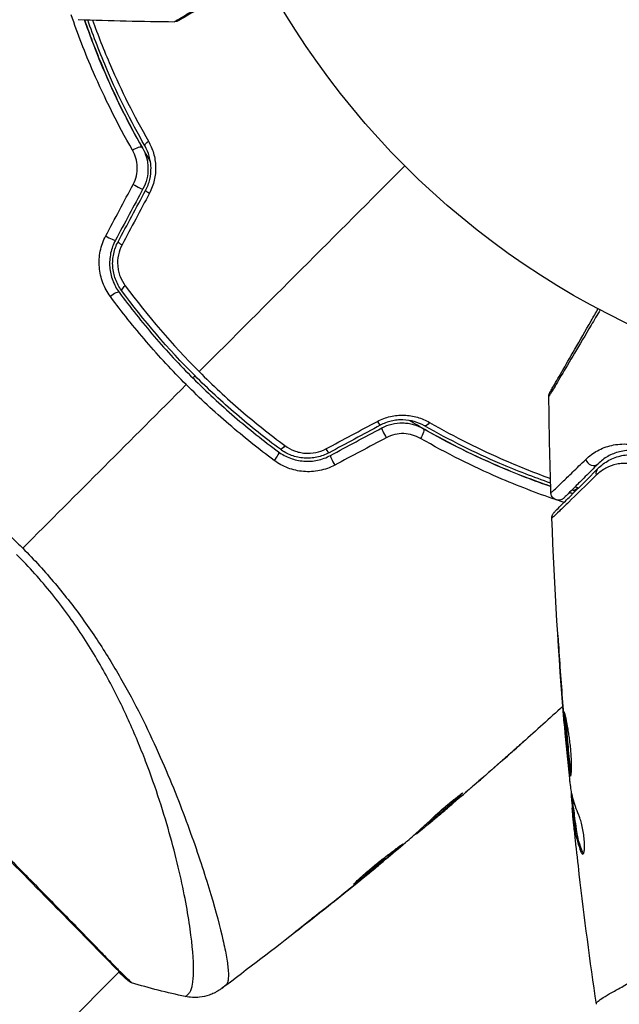
# Model space of a CAD drawing. Units: millimetres. Extents: x -3937 to 7340, y -4733 to 5053.
# Drawn here: x 478 to 518, y -1355 to -1290 of the extents above; entities that cross this region are included whole.
import ezdxf

# ---------------------------------------------------------------- set-up
doc = ezdxf.new("R2010")
doc.units = ezdxf.units.MM
doc.header["$LTSCALE"] = 20
doc.layers.add('2d', color=230, linetype='Continuous')

msp = doc.modelspace()

# ---------------------------------------------------------------- linework, layer by layer
at = {"layer": '2d'}
for p, q in [((513.65, -1331.143), (513.637, -1331.143)), ((513.943, -1335.199), (513.931, -1335.199)), ((514.026, -1336.225), (514.015, -1336.225)), ((514.125, -1337.335), (514.116, -1337.335)), ((509.881, -1338.569), (509.882, -1338.57)), ((507.197, -1340.744), (507.215, -1340.762)), ((514.516, -1340.773), (514.453, -1340.773)), ((514.483, -1340.608), (514.459, -1340.608)), ((506.432, -1341.481), (506.432, -1341.481)), ((506.471, -1341.52), (506.474, -1341.523)), ((514.625, -1341.649), (514.525, -1341.649)), ((514.645, -1341.8), (514.545, -1341.8)), ((505.016, -1342.619), (505.082, -1342.685)), ((505.128, -1342.517), (505.194, -1342.583)), ((505.518, -1342.327), (505.522, -1342.331)), ((504.242, -1343.317), (504.281, -1343.356)), ((504.364, -1343.207), (504.414, -1343.257)), ((515.2, -1344.518), (515.099, -1344.518)), ((501.738, -1345.443), (501.759, -1345.463)), ((490.555, -1346.598), (490.555, -1346.598)), ((500.878, -1346.152), (500.894, -1346.168)), ((500.075, -1346.799), (500.091, -1346.815)), ((489.158, -1347.995), (489.158, -1347.995)), ((496.871, -1349.332), (496.889, -1349.351)), ((484.754, -1352.399), (469.668, -1367.486)), ((484.793, -1352.36), (484.793, -1352.36))]:
    msp.add_line(p, q, dxfattribs=at)
msp.add_circle((541, -1262), 53, dxfattribs=at)
at = {"layer": '2d', "extrusion": (0, 0, -1)}
for centre, major_axis, ratio, start_param, end_param in [((485.845, -1298.53), (0.434, 0.248), 0.37544, 4.416933, 6.283185), ((486.887, -1297.935), (0.434, 0.248), 0.365048, 3.141593, 4.422425), ((505.065, -1316.113), (0.248, 0.434), 0.365048, 1.86076, 3.141593), ((504.47, -1317.155), (0.248, 0.434), 0.37544, 0, 1.866252), ((494.929, -1318.653), (0.297, 0.403), 0.219733, 0, 1.827195), ((495.641, -1317.687), (0.297, 0.403), 0.213783, 1.822719, 3.141593), ((516.574, -1319.703), (-0.354, 0.354), 0.851262, 5.271835, 6.283185), ((514.682, -1320.302), (0.149, 0.477), 0.626901, 2.04353, 3.141593), ((514.324, -1321.447), (0.149, 0.477), 0.647067, 0, 0.283924)]:
    msp.add_ellipse(centre, major_axis=major_axis, ratio=ratio, start_param=start_param, end_param=end_param, dxfattribs=at)
at = {"layer": '2d'}
for centre, major_axis, ratio, start_param, end_param in [((485.874, -1300.758), (-0.441, 0.236), 0.084811, 1.143201, 3.141593), ((486.931, -1301.325), (-0.441, 0.236), 0.095637, 0, 1.180471), ((484.066, -1304.126), (-0.441, 0.236), 0.107057, 1.173425, 3.141593), ((485.123, -1304.694), (-0.441, 0.236), 0.117624, 0, 1.210531), ((484.347, -1308.071), (0.403, 0.297), 0.219733, 0, 1.827195), ((485.313, -1307.359), (0.403, 0.297), 0.213783, 1.822719, 3.141593), ((501.675, -1316.069), (-0.236, 0.441), 0.095637, 1.961122, 3.141593), ((502.242, -1317.126), (-0.236, 0.441), 0.084811, 0, 1.998392), ((498.306, -1317.877), (-0.236, 0.441), 0.117624, 1.931062, 3.141593), ((498.874, -1318.934), (-0.236, 0.441), 0.107057, 0, 1.968168), ((515.874, -1318.688), (-0.354, 0.354), 0.879346, 0.978098, 3.141593), ((485.62, -1352.539), (0.339, 0.368), 0.994441, 3.141718, 3.587639)]:
    msp.add_ellipse(centre, major_axis=major_axis, ratio=ratio, start_param=start_param, end_param=end_param, dxfattribs=at)
for points, knots in [([(488.39, -1290.009), (488.39, -1290.009), (488.394, -1290.007), (488.411, -1289.997), (488.419, -1289.991), (488.436, -1289.981), (488.439, -1289.978), (488.469, -1289.959), (488.493, -1289.945), (488.585, -1289.888), (488.678, -1289.832), (489.034, -1289.618), (489.375, -1289.415), (490.009, -1289.038), (490.243, -1288.9), (490.739, -1288.605), (491.003, -1288.449), (491.835, -1287.957), (492.442, -1287.598), (493.41, -1287.027), (493.737, -1286.834), (494.073, -1286.635)], [0.02946257, 0.02946257, 0.02946257, 0.02946257, 0.03683368, 0.03683368, 0.04051923, 0.04051923, 0.04144062, 0.04144062, 0.04236201, 0.04236201, 0.04420479, 0.04420479, 0.04789034, 0.04789034, 0.04973312, 0.04973312, 0.0515759, 0.0515759, 0.05526145, 0.05526145, 0.05705686, 0.05705686, 0.05705686, 0.05705686]), ([(494.143, -1286.768), (493.888, -1286.916), (493.638, -1287.06), (492.739, -1287.579), (492.128, -1287.932), (491.289, -1288.416), (491.023, -1288.57), (490.522, -1288.859), (490.286, -1288.995), (489.645, -1289.365), (489.299, -1289.565), (488.938, -1289.774), (488.844, -1289.828), (488.75, -1289.882), (488.726, -1289.896), (488.696, -1289.913), (488.693, -1289.915), (488.676, -1289.925), (488.667, -1289.93), (488.65, -1289.94), (488.645, -1289.942), (488.645, -1289.942), (488.645, -1289.942), (488.645, -1289.942)], [0.00229127, 0.00229127, 0.00229127, 0.00229127, 0.00365516, 0.00365516, 0.00731032, 0.00731032, 0.00913791, 0.00913791, 0.01096549, 0.01096549, 0.01462065, 0.01462065, 0.01644823, 0.01644823, 0.01736202, 0.01736202, 0.01827581, 0.01827581, 0.02193097, 0.02193097, 0.0292413, 0.0292413, 0.0292549, 0.0292549, 0.0292549, 0.0292549]), ([(485.63, -1298.446), (484.632, -1296.708), (483.787, -1295.002), (482.509, -1292.051), (482.025, -1290.791), (481.606, -1289.563)], [0, 0, 0, 0, 0.00637549, 0.00637549, 0.01128432, 0.01128432, 0.01128432, 0.01128432]), ([(486.808, -1299.187), (486.701, -1299.008), (486.595, -1298.829), (485.978, -1297.768), (485.498, -1296.879), (484.618, -1295.133), (484.217, -1294.27), (483.481, -1292.572), (483.148, -1291.736), (482.717, -1290.57), (482.594, -1290.225), (482.476, -1289.884)], [0.03841577, 0.03841577, 0.03841577, 0.03841577, 0.03907858, 0.03907858, 0.0423315, 0.0423315, 0.04558442, 0.04558442, 0.04883735, 0.04883735, 0.05022008, 0.05022008, 0.05022008, 0.05022008]), ([(482.476, -1289.884), (482.858, -1290.992), (483.293, -1292.126), (484.488, -1294.911), (485.308, -1296.581), (486.279, -1298.282)], [0.0018226, 0.0018226, 0.0018226, 0.0018226, 0.00623929, 0.00623929, 0.01247858, 0.01247858, 0.01247858, 0.01247858]), ([(486.453, -1298.183), (485.496, -1296.506), (484.682, -1294.851), (483.498, -1292.099), (483.069, -1290.985), (482.69, -1289.891)], [0, 0, 0, 0, 0.0061147, 0.0061147, 0.01036839, 0.01036839, 0.01036839, 0.01036839]), ([(482.999, -1289.9), (483.351, -1290.88), (483.744, -1291.877), (484.887, -1294.512), (485.71, -1296.171), (486.676, -1297.854)], [0.002336537, 0.002336537, 0.002336537, 0.002336537, 0.006155113, 0.006155113, 0.012310226, 0.012310226, 0.012310226, 0.012310226]), ([(488.645, -1289.942), (488.645, -1289.942), (488.645, -1289.942), (488.644, -1289.943), (488.644, -1289.943), (488.64, -1289.946), (488.637, -1289.947), (488.622, -1289.955), (488.609, -1289.961), (488.532, -1289.995), (488.46, -1290.01), (488.39, -1290.009)], [0, 0, 0, 0, 0.00003228, 0.00003228, 0.00029048, 0.00029048, 0.00132334, 0.00132334, 0.00545796, 0.00545796, 0.02657281, 0.02657281, 0.02657281, 0.02657281]), ([(486.279, -1298.282), (486.393, -1298.481), (486.483, -1298.696), (486.607, -1299.143), (486.642, -1299.38), (486.651, -1299.853), (486.626, -1300.093), (486.513, -1300.559), (486.428, -1300.782), (486.314, -1300.994)], [0, 0, 0, 0, 0.000723096, 0.000723096, 0.001446192, 0.001446192, 0.002169288, 0.002169288, 0.002892384, 0.002892384, 0.002892384, 0.002892384]), ([(486.491, -1301.089), (486.614, -1300.859), (486.707, -1300.614), (486.826, -1300.111), (486.853, -1299.848), (486.843, -1299.467), (486.832, -1299.341), (486.794, -1299.092), (486.767, -1298.968), (486.665, -1298.612), (486.571, -1298.39), (486.453, -1298.183)], [0, 0, 0, 0, 0.000786752, 0.000786752, 0.001573503, 0.001573503, 0.001966879, 0.001966879, 0.002360255, 0.002360255, 0.003147007, 0.003147007, 0.003147007, 0.003147007]), ([(486.676, -1297.854), (486.818, -1298.101), (486.931, -1298.365), (487.053, -1298.786), (487.085, -1298.932), (487.131, -1299.226), (487.145, -1299.374), (487.159, -1299.821), (487.129, -1300.129), (486.993, -1300.718), (486.886, -1301.005), (486.743, -1301.274)], [0, 0, 0, 0, 0.000906856, 0.000906856, 0.001360284, 0.001360284, 0.001813712, 0.001813712, 0.002720568, 0.002720568, 0.003627424, 0.003627424, 0.003627424, 0.003627424]), ([(485.673, -1300.694), (485.767, -1300.516), (485.837, -1300.33), (485.927, -1299.94), (485.947, -1299.74), (485.935, -1299.347), (485.903, -1299.151), (485.798, -1298.784), (485.723, -1298.608), (485.63, -1298.446)], [0, 0, 0, 0, 0.000596874, 0.000596874, 0.001193747, 0.001193747, 0.001790621, 0.001790621, 0.002387495, 0.002387495, 0.002387495, 0.002387495]), ([(484.182, -1308.06), (483.975, -1307.78), (483.81, -1307.477), (483.624, -1306.988), (483.572, -1306.819), (483.495, -1306.478), (483.468, -1306.305), (483.439, -1305.956), (483.436, -1305.778), (483.456, -1305.423), (483.479, -1305.248), (483.584, -1304.731), (483.705, -1304.392), (483.872, -1304.078)], [0, 0, 0, 0, 0.001056817, 0.001056817, 0.001585225, 0.001585225, 0.002113634, 0.002113634, 0.002642042, 0.002642042, 0.00317045, 0.00317045, 0.004227267, 0.004227267, 0.004227267, 0.004227267]), ([(484.507, -1304.362), (484.362, -1304.631), (484.257, -1304.921), (484.132, -1305.513), (484.112, -1305.822), (484.147, -1306.272), (484.169, -1306.42), (484.234, -1306.712), (484.277, -1306.857), (484.433, -1307.276), (484.574, -1307.535), (484.75, -1307.774)], [0, 0, 0, 0, 0.000919101, 0.000919101, 0.001838201, 0.001838201, 0.002297751, 0.002297751, 0.002757302, 0.002757302, 0.003676402, 0.003676402, 0.003676402, 0.003676402]), ([(484.911, -1307.655), (484.744, -1307.429), (484.609, -1307.179), (484.464, -1306.785), (484.424, -1306.651), (484.365, -1306.376), (484.344, -1306.234), (484.324, -1305.952), (484.323, -1305.812), (484.343, -1305.53), (484.363, -1305.388), (484.451, -1304.972), (484.548, -1304.708), (484.683, -1304.457)], [0, 0, 0, 0, 0.000853481, 0.000853481, 0.001280221, 0.001280221, 0.001706962, 0.001706962, 0.002133702, 0.002133702, 0.002560443, 0.002560443, 0.003413923, 0.003413923, 0.003413923, 0.003413923]), ([(484.942, -1304.659), (484.83, -1304.87), (484.749, -1305.093), (484.653, -1305.563), (484.639, -1305.803), (484.668, -1306.158), (484.687, -1306.277), (484.739, -1306.508), (484.773, -1306.621), (484.898, -1306.951), (485.012, -1307.16), (485.152, -1307.349)], [0, 0, 0, 0, 0.000712691, 0.000712691, 0.001425382, 0.001425382, 0.001781728, 0.001781728, 0.002138073, 0.002138073, 0.002850764, 0.002850764, 0.002850764, 0.002850764]), ([(484.75, -1307.774), (485.478, -1308.763), (486.248, -1309.73), (487.872, -1311.619), (488.731, -1312.545), (490.495, -1314.308), (491.405, -1315.149), (493.276, -1316.757), (494.238, -1317.522), (495.226, -1318.25)], [0, 0, 0, 0, 0.00375982, 0.00375982, 0.00751965, 0.00751965, 0.01127947, 0.01127947, 0.01503929, 0.01503929, 0.01503929, 0.01503929]), ([(495.345, -1318.089), (494.359, -1317.363), (493.395, -1316.596), (491.983, -1315.382), (491.517, -1314.966), (490.602, -1314.116), (490.154, -1313.685), (487.962, -1311.491), (486.363, -1309.626), (484.911, -1307.655)], [0, 0, 0, 0, 0.00374303, 0.00374303, 0.00561455, 0.00561455, 0.00748606, 0.00748606, 0.01497212, 0.01497212, 0.01497212, 0.01497212]), ([(489.16, -1313.84), (488.258, -1312.938), (487.379, -1311.991), (485.717, -1310.059), (484.929, -1309.071), (484.182, -1308.06)], [0.007671513, 0.007671513, 0.007671513, 0.007671513, 0.01147923, 0.01147923, 0.015286947, 0.015286947, 0.015286947, 0.015286947]), ([(516.365, -1308.927), (516.161, -1309.271), (515.964, -1309.606), (515.383, -1310.589), (515.019, -1311.205), (514.355, -1312.329), (514.059, -1312.827), (513.685, -1313.457), (513.572, -1313.647), (513.373, -1313.981), (513.286, -1314.126), (513.148, -1314.356), (513.096, -1314.442), (513.045, -1314.523), (513.033, -1314.543), (513.019, -1314.565), (513.018, -1314.566), (513.008, -1314.582), (513.003, -1314.59), (512.993, -1314.606), (512.991, -1314.61), (512.991, -1314.61)], [0.00187919, 0.00187919, 0.00187919, 0.00187919, 0.00370555, 0.00370555, 0.0074111, 0.0074111, 0.01111664, 0.01111664, 0.01296942, 0.01296942, 0.01482219, 0.01482219, 0.01667496, 0.01667496, 0.01760135, 0.01760135, 0.01852774, 0.01852774, 0.02223329, 0.02223329, 0.02953637, 0.02953637, 0.02953637, 0.02953637]), ([(513.058, -1314.355), (513.058, -1314.355), (513.06, -1314.35), (513.069, -1314.335), (513.074, -1314.327), (513.083, -1314.311), (513.083, -1314.31), (513.094, -1314.292), (513.104, -1314.275), (513.148, -1314.199), (513.196, -1314.115), (513.328, -1313.887), (513.411, -1313.742), (513.605, -1313.406), (513.716, -1313.214), (514.083, -1312.578), (514.375, -1312.073), (515.032, -1310.936), (515.392, -1310.312), (515.925, -1309.388), (516.077, -1309.126), (516.232, -1308.857)], [0.02937507, 0.02937507, 0.02937507, 0.02937507, 0.0363241, 0.0363241, 0.03995651, 0.03995651, 0.04086461, 0.04086461, 0.04177271, 0.04177271, 0.04358892, 0.04358892, 0.04540512, 0.04540512, 0.04722133, 0.04722133, 0.05085374, 0.05085374, 0.05448615, 0.05448615, 0.05588399, 0.05588399, 0.05588399, 0.05588399]), ([(490.01, -1312.99), (490.449, -1313.43), (490.899, -1313.863), (491.817, -1314.715), (492.284, -1315.132), (493.698, -1316.349), (494.664, -1317.119), (495.651, -1317.848)], [0.007483846, 0.007483846, 0.007483846, 0.007483846, 0.009340944, 0.009340944, 0.011198043, 0.011198043, 0.014912239, 0.014912239, 0.014912239, 0.014912239]), ([(494.94, -1318.818), (493.922, -1318.066), (492.932, -1317.276), (491.005, -1315.617), (490.068, -1314.749), (489.16, -1313.84)], [0, 0, 0, 0, 0.003835757, 0.003835757, 0.007671513, 0.007671513, 0.007671513, 0.007671513]), ([(512.991, -1314.61), (512.99, -1314.556), (512.998, -1314.501), (513.02, -1314.434), (513.027, -1314.417), (513.041, -1314.385), (513.049, -1314.37), (513.058, -1314.355)], [0, 0, 0, 0, 0.01618518, 0.01618518, 0.02139705, 0.02139705, 0.02665622, 0.02665622, 0.02665622, 0.02665622]), ([(501.726, -1316.257), (501.995, -1316.114), (502.278, -1316.008), (502.722, -1315.905), (502.873, -1315.88), (503.174, -1315.851), (503.324, -1315.846), (503.623, -1315.854), (503.773, -1315.868), (504.067, -1315.915), (504.211, -1315.947), (504.631, -1316.067), (504.899, -1316.182), (505.146, -1316.324)], [0, 0, 0, 0, 0.000905823, 0.000905823, 0.001358734, 0.001358734, 0.001811646, 0.001811646, 0.002264557, 0.002264557, 0.002717468, 0.002717468, 0.003623291, 0.003623291, 0.003623291, 0.003623291]), ([(504.817, -1316.547), (504.61, -1316.429), (504.385, -1316.333), (503.911, -1316.199), (503.657, -1316.16), (503.275, -1316.15), (503.147, -1316.155), (502.891, -1316.182), (502.761, -1316.204), (502.382, -1316.295), (502.141, -1316.386), (501.911, -1316.509)], [0, 0, 0, 0, 0.000784153, 0.000784153, 0.001568305, 0.001568305, 0.001960381, 0.001960381, 0.002352458, 0.002352458, 0.00313661, 0.00313661, 0.00313661, 0.00313661]), ([(502.006, -1316.686), (502.218, -1316.571), (502.444, -1316.486), (502.908, -1316.374), (503.15, -1316.348), (503.504, -1316.356), (503.621, -1316.365), (503.854, -1316.4), (503.971, -1316.424), (504.307, -1316.518), (504.519, -1316.607), (504.718, -1316.721)], [0, 0, 0, 0, 0.000725564, 0.000725564, 0.001451129, 0.001451129, 0.001813911, 0.001813911, 0.002176693, 0.002176693, 0.002902258, 0.002902258, 0.002902258, 0.002902258]), ([(513.116, -1320.524), (511.98, -1320.132), (510.8, -1319.68), (508.74, -1318.788), (507.875, -1318.385), (506.557, -1317.722), (506.114, -1317.491), (505.232, -1317.013), (504.792, -1316.766), (504.173, -1316.406), (503.993, -1316.3), (503.814, -1316.192)], [0.00187851, 0.00187851, 0.00187851, 0.00187851, 0.00651672, 0.00651672, 0.00977508, 0.00977508, 0.01140426, 0.01140426, 0.01303345, 0.01303345, 0.01370133, 0.01370133, 0.01370133, 0.01370133]), ([(505.146, -1316.324), (506.829, -1317.29), (508.488, -1318.113), (511.123, -1319.256), (512.12, -1319.649), (513.1, -1320.001)], [0, 0, 0, 0, 0.006155113, 0.006155113, 0.009973694, 0.009973694, 0.009973694, 0.009973694]), ([(504.718, -1316.721), (506.419, -1317.692), (508.089, -1318.512), (510.874, -1319.707), (512.008, -1320.142), (513.116, -1320.524)], [0, 0, 0, 0, 0.00623929, 0.00623929, 0.01065598, 0.01065598, 0.01065598, 0.01065598]), ([(513.109, -1320.31), (512.015, -1319.931), (510.901, -1319.502), (508.149, -1318.318), (506.494, -1317.504), (504.817, -1316.547)], [0.001861, 0.001861, 0.001861, 0.001861, 0.0061147, 0.0061147, 0.01222939, 0.01222939, 0.01222939, 0.01222939]), ([(485.281, -1352.907), (485.261, -1352.888), (485.237, -1352.866), (485.128, -1352.765), (485.016, -1352.658), (484.484, -1352.132), (483.858, -1351.49), (482.061, -1349.654), (480.797, -1348.365), (477.898, -1345.427), (476.236, -1343.748), (472.711, -1340.194), (470.802, -1338.274), (466.982, -1334.448), (465.022, -1332.493), (461.313, -1328.807), (459.517, -1327.026), (456.316, -1323.86), (454.87, -1322.435), (452.516, -1320.125), (451.577, -1319.21), (450.647, -1318.293), (450.411, -1318.057), (450.207, -1317.842), (450.171, -1317.803), (450.128, -1317.757), (450.118, -1317.745), (450.078, -1317.702), (450.055, -1317.678), (450.031, -1317.653), (450.025, -1317.646), (450.025, -1317.646)], [0, 0, 0, 0, 0.079186, 0.079186, 0.316987, 0.316987, 1.03639, 1.03639, 1.866693, 1.866693, 2.678234, 2.678234, 3.490515, 3.490515, 4.303406, 4.303406, 5.115089, 5.115089, 5.927843, 5.927843, 6.739687, 6.739687, 7.136474, 7.136474, 7.240132, 7.240132, 7.279464, 7.279464, 7.397503, 7.397503, 7.469809, 7.469809, 7.469809, 7.469809]), ([(504.554, -1317.37), (504.392, -1317.277), (504.219, -1317.203), (503.851, -1317.097), (503.655, -1317.066), (503.264, -1317.053), (503.061, -1317.073), (502.673, -1317.162), (502.484, -1317.232), (502.306, -1317.327)], [0, 0, 0, 0, 0.000597748, 0.000597748, 0.001195497, 0.001195497, 0.001793245, 0.001793245, 0.002390993, 0.002390993, 0.002390993, 0.002390993]), ([(513.437, -1321.394), (512.209, -1320.975), (510.949, -1320.491), (507.998, -1319.213), (506.292, -1318.368), (504.554, -1317.37)], [0.00146637, 0.00146637, 0.00146637, 0.00146637, 0.00637549, 0.00637549, 0.01275098, 0.01275098, 0.01275098, 0.01275098]), ([(495.226, -1318.25), (495.465, -1318.426), (495.729, -1318.569), (496.147, -1318.725), (496.289, -1318.767), (496.582, -1318.831), (496.733, -1318.854), (497.034, -1318.876), (497.185, -1318.877), (497.486, -1318.857), (497.638, -1318.836), (498.086, -1318.741), (498.369, -1318.637), (498.638, -1318.493)], [0, 0, 0, 0, 0.000915866, 0.000915866, 0.001373799, 0.001373799, 0.001831733, 0.001831733, 0.002289666, 0.002289666, 0.002747599, 0.002747599, 0.003663465, 0.003663465, 0.003663465, 0.003663465]), ([(498.543, -1318.317), (498.292, -1318.452), (498.022, -1318.55), (497.608, -1318.638), (497.469, -1318.657), (497.185, -1318.677), (497.042, -1318.676), (496.761, -1318.655), (496.623, -1318.635), (496.348, -1318.575), (496.211, -1318.535), (495.816, -1318.388), (495.571, -1318.256), (495.345, -1318.089)], [0, 0, 0, 0, 0.000855596, 0.000855596, 0.001283394, 0.001283394, 0.001711192, 0.001711192, 0.00213899, 0.00213899, 0.002566788, 0.002566788, 0.003422384, 0.003422384, 0.003422384, 0.003422384]), ([(495.651, -1317.848), (495.84, -1317.988), (496.045, -1318.1), (496.376, -1318.226), (496.491, -1318.261), (496.721, -1318.313), (496.838, -1318.331), (497.192, -1318.361), (497.436, -1318.347), (497.901, -1318.252), (498.13, -1318.171), (498.341, -1318.058)], [0, 0, 0, 0, 0.0007132, 0.0007132, 0.0010698, 0.0010698, 0.0014264, 0.0014264, 0.0021396, 0.0021396, 0.0028528, 0.0028528, 0.0028528, 0.0028528]), ([(515.418, -1318.748), (515.651, -1318.522), (515.908, -1318.333), (516.473, -1318.025), (516.781, -1317.906), (517.457, -1317.753), (517.83, -1317.719), (518.423, -1317.769), (518.626, -1317.803), (519.045, -1317.912), (519.261, -1317.987), (519.484, -1318.094)], [0, 0, 0, 0, 0.002031799, 0.002031799, 0.004063597, 0.004063597, 0.006095396, 0.006095396, 0.007111295, 0.007111295, 0.008127194, 0.008127194, 0.008127194, 0.008127194]), ([(519.649, -1318.459), (519.456, -1318.366), (519.27, -1318.302), (518.911, -1318.21), (518.738, -1318.183), (518.237, -1318.146), (517.925, -1318.179), (517.36, -1318.315), (517.103, -1318.42), (516.634, -1318.687), (516.42, -1318.848), (516.227, -1319.041)], [0, 0, 0, 0, 0.000964064, 0.000964064, 0.001928127, 0.001928127, 0.003856254, 0.003856254, 0.005784382, 0.005784382, 0.007712509, 0.007712509, 0.007712509, 0.007712509]), ([(498.922, -1319.128), (498.608, -1319.295), (498.278, -1319.413), (497.755, -1319.52), (497.578, -1319.543), (497.227, -1319.564), (497.051, -1319.562), (496.7, -1319.533), (496.524, -1319.505), (496.183, -1319.428), (496.017, -1319.378), (495.529, -1319.193), (495.22, -1319.025), (494.94, -1318.818)], [0, 0, 0, 0, 0.001055909, 0.001055909, 0.001583863, 0.001583863, 0.002111817, 0.002111817, 0.002639772, 0.002639772, 0.003167726, 0.003167726, 0.004223634, 0.004223634, 0.004223634, 0.004223634]), ([(513.129, -1320.949), (513.129, -1320.949), (513.133, -1320.946), (513.142, -1320.936), (513.147, -1320.932), (513.157, -1320.922), (513.161, -1320.918), (513.171, -1320.909), (513.175, -1320.907), (513.264, -1320.83), (513.504, -1320.601), (514.081, -1320.046), (514.308, -1319.826), (514.821, -1319.329), (515.107, -1319.051), (515.418, -1318.748)], [0.0216997, 0.0216997, 0.0216997, 0.0216997, 0.02708154, 0.02708154, 0.02978022, 0.02978022, 0.03112956, 0.03112956, 0.0324789, 0.0324789, 0.03787625, 0.03787625, 0.04057493, 0.04057493, 0.0432736, 0.0432736, 0.0432736, 0.0432736]), ([(516.22, -1319.349), (516.438, -1319.131), (516.68, -1318.953), (517.201, -1318.671), (517.479, -1318.567), (517.926, -1318.471), (518.08, -1318.449), (518.398, -1318.43), (518.564, -1318.432), (519.068, -1318.481), (519.414, -1318.566), (519.772, -1318.736)], [0, 0, 0, 0, 0.00155983, 0.00155983, 0.00311966, 0.00311966, 0.003899575, 0.003899575, 0.00467949, 0.00467949, 0.00623932, 0.00623932, 0.00623932, 0.00623932]), ([(513.334, -1322.236), (513.334, -1322.236), (513.338, -1322.232), (513.351, -1322.219), (513.357, -1322.213), (513.369, -1322.2), (513.372, -1322.198), (513.377, -1322.192), (513.379, -1322.19), (513.396, -1322.173), (513.42, -1322.15), (513.527, -1322.043), (513.645, -1321.924), (513.971, -1321.599), (514.174, -1321.395), (514.887, -1320.682), (515.498, -1320.071), (516.22, -1319.349)], [0.02317495, 0.02317495, 0.02317495, 0.02317495, 0.02893808, 0.02893808, 0.03183189, 0.03183189, 0.03255534, 0.03255534, 0.0332788, 0.0332788, 0.0347257, 0.0347257, 0.03761951, 0.03761951, 0.04051332, 0.04051332, 0.04630093, 0.04630093, 0.04630093, 0.04630093]), ([(516.227, -1319.041), (515.92, -1319.349), (515.638, -1319.631), (515.26, -1320.009), (515.141, -1320.128), (514.919, -1320.35), (514.815, -1320.454), (514.341, -1320.927), (514.106, -1321.162), (514.025, -1321.243), (514.023, -1321.246), (514.014, -1321.255), (514.01, -1321.259), (513.999, -1321.269), (513.995, -1321.274), (513.986, -1321.283), (513.983, -1321.286), (513.983, -1321.286)], [0, 0, 0, 0, 0.0027317, 0.0027317, 0.00409755, 0.00409755, 0.0054634, 0.0054634, 0.01092681, 0.01092681, 0.01229266, 0.01229266, 0.01365851, 0.01365851, 0.01639021, 0.01639021, 0.0217975, 0.0217975, 0.0217975, 0.0217975]), ([(519.169, -1319.273), (518.855, -1319.124), (518.554, -1319.053), (518.123, -1319.011), (517.981, -1319.009), (517.71, -1319.025), (517.579, -1319.043), (517.199, -1319.122), (516.963, -1319.209), (516.522, -1319.442), (516.317, -1319.589), (516.131, -1319.77)], [0, 0, 0, 0, 0.001481958, 0.001481958, 0.002222936, 0.002222936, 0.002963915, 0.002963915, 0.004445873, 0.004445873, 0.00592783, 0.00592783, 0.00592783, 0.00592783]), ([(516.131, -1319.77), (515.399, -1320.484), (514.779, -1321.087), (514.054, -1321.788), (513.847, -1321.987), (513.514, -1322.306), (513.392, -1322.422), (513.28, -1322.525), (513.255, -1322.548), (513.235, -1322.564), (513.232, -1322.566), (513.227, -1322.571), (513.224, -1322.574), (513.211, -1322.586), (513.205, -1322.592), (513.191, -1322.605), (513.188, -1322.608), (513.188, -1322.608)], [0, 0, 0, 0, 0.00582542, 0.00582542, 0.00873813, 0.00873813, 0.01165084, 0.01165084, 0.01310719, 0.01310719, 0.01383537, 0.01383537, 0.01456355, 0.01456355, 0.01747626, 0.01747626, 0.02329108, 0.02329108, 0.02329108, 0.02329108]), ([(513.983, -1321.286), (513.963, -1321.306), (513.941, -1321.325), (513.895, -1321.357), (513.872, -1321.371), (513.799, -1321.406), (513.748, -1321.421), (513.643, -1321.435), (513.589, -1321.434), (513.485, -1321.415), (513.435, -1321.396), (513.342, -1321.346), (513.299, -1321.312), (513.228, -1321.235), (513.197, -1321.191), (513.147, -1321.082), (513.131, -1321.015), (513.129, -1320.949)], [0, 0, 0, 0, 0.0084712, 0.0084712, 0.0167054, 0.0167054, 0.0325217, 0.0325217, 0.0483381, 0.0483381, 0.0641544, 0.0641544, 0.0799707, 0.0799707, 0.0957871, 0.0957871, 0.1157019, 0.1157019, 0.1157019, 0.1157019]), ([(513.188, -1322.608), (513.186, -1322.554), (513.192, -1322.5), (513.218, -1322.413), (513.232, -1322.379), (513.261, -1322.326), (513.274, -1322.307), (513.302, -1322.27), (513.317, -1322.252), (513.334, -1322.236)], [0, 0, 0, 0, 0.01617283, 0.01617283, 0.02716326, 0.02716326, 0.03404487, 0.03404487, 0.04106269, 0.04106269, 0.04106269, 0.04106269]), ([(478.417, -1324.583), (479.169, -1325.336), (479.876, -1326.115), (481.211, -1327.704), (481.841, -1328.514), (483.028, -1330.169), (483.586, -1331.018), (484.614, -1332.693), (485.089, -1333.524), (485.974, -1335.171), (486.383, -1335.987), (487.15, -1337.601), (487.509, -1338.4), (488.5, -1340.72), (489.054, -1342.18), (489.781, -1344.225), (490.005, -1344.882), (490.417, -1346.146), (490.606, -1346.754), (491.115, -1348.462), (491.379, -1349.456), (491.669, -1350.718), (491.748, -1351.1), (491.865, -1351.783), (491.904, -1352.084), (491.939, -1352.59), (491.935, -1352.795), (491.895, -1353.031), (491.876, -1353.098), (491.826, -1353.207), (491.796, -1353.249), (491.76, -1353.279)], [0.05076767, 0.05076767, 0.05076767, 0.05076767, 0.05394202, 0.05394202, 0.05711637, 0.05711637, 0.06029071, 0.06029071, 0.06346506, 0.06346506, 0.06663941, 0.06663941, 0.06981375, 0.06981375, 0.07616245, 0.07616245, 0.0793368, 0.0793368, 0.08251114, 0.08251114, 0.08885984, 0.08885984, 0.09203418, 0.09203418, 0.09520853, 0.09520853, 0.09838288, 0.09838288, 0.09997005, 0.09997005, 0.10155723, 0.10155723, 0.10155723, 0.10155723]), ([(489.094, -1354.021), (489.096, -1354.021), (489.098, -1354.021), (489.117, -1354.015), (489.151, -1353.99), (489.228, -1353.925), (489.255, -1353.898), (489.308, -1353.846), (489.33, -1353.826), (489.372, -1353.781), (489.391, -1353.754), (489.479, -1353.603), (489.54, -1353.424), (489.598, -1353.069), (489.613, -1352.936), (489.634, -1352.641), (489.639, -1352.479), (489.644, -1351.6), (489.572, -1350.691), (489.342, -1349.055), (489.246, -1348.463), (489.007, -1347.19), (488.865, -1346.506), (488.369, -1344.363), (487.947, -1342.81), (487.136, -1340.316), (486.835, -1339.457), (486.324, -1338.128), (486.144, -1337.678), (485.767, -1336.776), (485.57, -1336.322), (484.948, -1334.952), (484.493, -1334.03), (483.736, -1332.636), (483.471, -1332.169), (482.913, -1331.232), (482.619, -1330.759), (481.7, -1329.361), (481.036, -1328.453), (479.965, -1327.124), (479.596, -1326.687), (478.828, -1325.826), (478.43, -1325.403), (478.014, -1324.986)], [0.16993444, 0.16993444, 0.16993444, 0.16993444, 0.17051597, 0.17051597, 0.17403725, 0.17403725, 0.17579789, 0.17579789, 0.17667821, 0.17667821, 0.17755853, 0.17755853, 0.18107982, 0.18107982, 0.18284046, 0.18284046, 0.1846011, 0.1846011, 0.19164367, 0.19164367, 0.19516496, 0.19516496, 0.19868624, 0.19868624, 0.20572881, 0.20572881, 0.2092501, 0.2092501, 0.21101074, 0.21101074, 0.21277138, 0.21277138, 0.21629267, 0.21629267, 0.21805331, 0.21805331, 0.21981395, 0.21981395, 0.22333524, 0.22333524, 0.22509588, 0.22509588, 0.22685652, 0.22685652, 0.22685652, 0.22685652]), ([(513.722, -1332.185), (513.711, -1332.017), (513.699, -1331.84), (513.68, -1331.571), (513.674, -1331.483), (513.661, -1331.308), (513.655, -1331.221), (513.638, -1330.974), (513.627, -1330.822), (513.609, -1330.571), (513.601, -1330.47), (513.593, -1330.368), (513.591, -1330.342), (513.588, -1330.307), (513.587, -1330.298), (513.586, -1330.299), (513.587, -1330.308), (513.588, -1330.342), (513.589, -1330.368), (513.599, -1330.541), (513.615, -1330.809), (513.637, -1331.143)], [0, 0, 0, 0, 0.000535254, 0.000535254, 0.000802882, 0.000802882, 0.001070509, 0.001070509, 0.001605763, 0.001605763, 0.002141018, 0.002141018, 0.002408645, 0.002408645, 0.002676272, 0.002676272, 0.002943899, 0.002943899, 0.003211527, 0.003211527, 0.004282035, 0.004282035, 0.004282035, 0.004282035]), ([(467.827, -1335.173), (468.37, -1335.716), (468.915, -1336.261), (469.732, -1337.081), (470.006, -1337.356), (470.548, -1337.9), (470.817, -1338.17), (472.154, -1339.514), (473.194, -1340.562), (474.71, -1342.094), (475.21, -1342.598), (476.19, -1343.589), (476.665, -1344.07), (478.046, -1345.469), (478.909, -1346.344), (480.114, -1347.571), (480.503, -1347.967), (481.237, -1348.716), (481.584, -1349.07), (482.561, -1350.071), (483.132, -1350.657), (483.743, -1351.286), (483.861, -1351.407), (484.084, -1351.636), (484.189, -1351.744), (484.488, -1352.05), (484.664, -1352.229), (484.971, -1352.539), (485.102, -1352.669), (485.321, -1352.88), (485.41, -1352.96), (485.472, -1353.016)], [0.1191637, 0.1191637, 0.1191637, 0.1191637, 0.12148322, 0.12148322, 0.12264298, 0.12264298, 0.12380274, 0.12380274, 0.12844178, 0.12844178, 0.1307613, 0.1307613, 0.13308082, 0.13308082, 0.13771986, 0.13771986, 0.14003938, 0.14003938, 0.1423589, 0.1423589, 0.14699794, 0.14699794, 0.1481577, 0.1481577, 0.14931746, 0.14931746, 0.15163698, 0.15163698, 0.1539565, 0.1539565, 0.15627602, 0.15627602, 0.15627602, 0.15627602]), ([(514.007, -1335.346), (513.998, -1335.346), (514, -1335.401), (514.009, -1335.611), (514.018, -1335.768), (514.038, -1336.06), (514.046, -1336.168), (514.064, -1336.397), (514.073, -1336.517), (514.094, -1336.772), (514.105, -1336.905), (514.128, -1337.173), (514.14, -1337.31), (514.165, -1337.587), (514.177, -1337.723), (514.203, -1337.991), (514.216, -1338.124), (514.241, -1338.378), (514.254, -1338.498), (514.278, -1338.727), (514.29, -1338.835), (514.311, -1339.028), (514.321, -1339.115), (514.34, -1339.269), (514.35, -1339.334), (514.379, -1339.492), (514.399, -1339.548), (514.418, -1339.548)], [0.006598548, 0.006598548, 0.006598548, 0.006598548, 0.007421336, 0.007421336, 0.008244124, 0.008244124, 0.008655518, 0.008655518, 0.009066912, 0.009066912, 0.009478306, 0.009478306, 0.0098897, 0.0098897, 0.010301094, 0.010301094, 0.010712488, 0.010712488, 0.011123882, 0.011123882, 0.011535277, 0.011535277, 0.011946671, 0.011946671, 0.012358065, 0.012358065, 0.013180853, 0.013180853, 0.013180853, 0.013180853]), ([(514.418, -1339.548), (514.427, -1339.548), (514.436, -1339.534), (514.453, -1339.48), (514.46, -1339.44), (514.474, -1339.334), (514.479, -1339.269), (514.486, -1339.115), (514.489, -1339.026), (514.49, -1338.733), (514.482, -1338.497), (514.458, -1338.116), (514.447, -1337.982), (514.423, -1337.711), (514.408, -1337.575), (514.377, -1337.301), (514.359, -1337.162), (514.322, -1336.895), (514.302, -1336.765), (514.261, -1336.512), (514.241, -1336.39), (514.2, -1336.164), (514.18, -1336.058), (514.141, -1335.863), (514.123, -1335.777), (514.09, -1335.625), (514.074, -1335.559), (514.048, -1335.454), (514.037, -1335.414), (514.019, -1335.36), (514.012, -1335.346), (514.007, -1335.346)], [0, 0, 0, 0, 0.000412409, 0.000412409, 0.000824818, 0.000824818, 0.001237228, 0.001237228, 0.001649637, 0.001649637, 0.002474455, 0.002474455, 0.002886865, 0.002886865, 0.003299274, 0.003299274, 0.003711683, 0.003711683, 0.004124092, 0.004124092, 0.004536502, 0.004536502, 0.004948911, 0.004948911, 0.00536132, 0.00536132, 0.005773729, 0.005773729, 0.006186138, 0.006186138, 0.006598548, 0.006598548, 0.006598548, 0.006598548]), ([(514.464, -1339.409), (514.463, -1339.402), (514.461, -1339.395), (514.45, -1339.335), (514.441, -1339.27), (514.421, -1339.118), (514.412, -1339.029), (514.379, -1338.738), (514.355, -1338.504), (514.304, -1338), (514.278, -1337.724), (514.241, -1337.314), (514.228, -1337.175), (514.205, -1336.905), (514.194, -1336.774), (514.174, -1336.52), (514.164, -1336.397), (514.147, -1336.169), (514.139, -1336.062), (514.127, -1335.889), (514.123, -1335.82), (514.119, -1335.757)], [0.000765106, 0.000765106, 0.000765106, 0.000765106, 0.000823035, 0.000823035, 0.001234552, 0.001234552, 0.001646069, 0.001646069, 0.002469104, 0.002469104, 0.003292139, 0.003292139, 0.003703656, 0.003703656, 0.004115173, 0.004115173, 0.00452669, 0.00452669, 0.004938208, 0.004938208, 0.00525403, 0.00525403, 0.00525403, 0.00525403]), ([(514.015, -1336.225), (514.03, -1336.397), (514.043, -1336.551), (514.066, -1336.825), (514.077, -1336.945), (514.094, -1337.136), (514.101, -1337.21), (514.112, -1337.31), (514.115, -1337.335), (514.116, -1337.335)], [0, 0, 0, 0, 0.000630038, 0.000630038, 0.001260076, 0.001260076, 0.001890114, 0.001890114, 0.002520151, 0.002520151, 0.002520151, 0.002520151]), ([(511.315, -1337.304), (511.315, -1337.304), (511.305, -1337.312), (511.267, -1337.346), (511.238, -1337.372), (511.127, -1337.47), (511.017, -1337.568), (510.814, -1337.747), (510.739, -1337.814), (510.583, -1337.952), (510.5, -1338.025), (510.327, -1338.178), (510.239, -1338.255), (510.062, -1338.412), (509.971, -1338.491), (509.882, -1338.57)], [0.00233533, 0.00233533, 0.00233533, 0.00233533, 0.002690934, 0.002690934, 0.003046538, 0.003046538, 0.003757746, 0.003757746, 0.00411335, 0.00411335, 0.004468954, 0.004468954, 0.004824559, 0.004824559, 0.005180163, 0.005180163, 0.005180163, 0.005180163]), ([(510.264, -1338.232), (510.41, -1338.103), (510.548, -1337.98), (510.806, -1337.753), (510.92, -1337.652), (511.111, -1337.483), (511.186, -1337.417), (511.263, -1337.349), (511.282, -1337.332), (511.308, -1337.309), (511.314, -1337.304), (511.315, -1337.304)], [0, 0, 0, 0, 0.000583833, 0.000583833, 0.001167665, 0.001167665, 0.001751498, 0.001751498, 0.002043414, 0.002043414, 0.00233533, 0.00233533, 0.00233533, 0.00233533]), ([(514.959, -1342.105), (514.793, -1341.738), (514.663, -1341.369), (514.521, -1340.812), (514.483, -1340.626), (514.439, -1340.346), (514.428, -1340.253), (514.404, -1340.066), (514.392, -1339.972), (514.379, -1339.879)], [0, 0, 0, 0, 0.002384664, 0.002384664, 0.003576995, 0.003576995, 0.004173161, 0.004173161, 0.004769327, 0.004769327, 0.004769327, 0.004769327]), ([(507.215, -1340.762), (506.883, -1341.07), (506.549, -1341.377), (505.875, -1341.984), (505.536, -1342.285), (505.194, -1342.583)], [0, 0, 0, 0, 0.00293865, 0.00293865, 0.005877301, 0.005877301, 0.005877301, 0.005877301]), ([(505.348, -1342.306), (505.45, -1342.206), (505.619, -1342.049), (506.037, -1341.681), (506.276, -1341.478), (506.733, -1341.105), (506.941, -1340.941), (507.238, -1340.712), (507.32, -1340.648), (507.324, -1340.652)], [0, 0, 0, 0, 0.000902006, 0.000902006, 0.001804012, 0.001804012, 0.002706017, 0.002706017, 0.003608023, 0.003608023, 0.003608023, 0.003608023]), ([(514.453, -1340.773), (514.455, -1340.811), (514.46, -1340.875), (514.474, -1341.052), (514.484, -1341.162), (514.507, -1341.4), (514.518, -1341.521), (514.531, -1341.649)], [0, 0, 0, 0, 0.000502281, 0.000502281, 0.001004561, 0.001004561, 0.001428635, 0.001428635, 0.001428635, 0.001428635]), ([(505.256, -1342.396), (505.553, -1342.136), (505.848, -1341.874), (506.219, -1341.539), (506.297, -1341.469), (506.374, -1341.398)], [0.000382019, 0.000382019, 0.000382019, 0.000382019, 0.002938651, 0.002938651, 0.003618023, 0.003618023, 0.003618023, 0.003618023]), ([(505.356, -1342.462), (505.534, -1342.313), (505.739, -1342.141), (506.2, -1341.751), (506.444, -1341.544), (506.702, -1341.324)], [0, 0, 0, 0, 0.001013144, 0.001013144, 0.002026288, 0.002026288, 0.002026288, 0.002026288]), ([(514.557, -1342.001), (514.548, -1341.908), (514.54, -1341.833), (514.53, -1341.717), (514.526, -1341.679), (514.523, -1341.625), (514.53, -1341.674), (514.545, -1341.8)], [0, 0, 0, 0, 0.000405312, 0.000405312, 0.000810624, 0.000810624, 0.001621247, 0.001621247, 0.001621247, 0.001621247]), ([(514.545, -1341.8), (514.571, -1342.028), (514.599, -1342.255), (514.645, -1342.595), (514.662, -1342.709), (514.693, -1342.936), (514.707, -1343.05), (514.793, -1343.617), (514.919, -1344.069), (515.099, -1344.518)], [0, 0, 0, 0, 0.001475415, 0.001475415, 0.002213123, 0.002213123, 0.002950831, 0.002950831, 0.005901662, 0.005901662, 0.005901662, 0.005901662]), ([(514.741, -1343.757), (514.704, -1343.42), (514.67, -1343.101), (514.607, -1342.499), (514.58, -1342.232), (514.557, -1342.001)], [0, 0, 0, 0, 0.001014727, 0.001014727, 0.002029454, 0.002029454, 0.002029454, 0.002029454]), ([(514.645, -1341.8), (514.638, -1341.737), (514.632, -1341.694), (514.627, -1341.656), (514.626, -1341.649), (514.625, -1341.649)], [0, 0, 0, 0, 0.0004053094, 0.0004053094, 0.0006374665, 0.0006374665, 0.0006374665, 0.0006374665]), ([(515.2, -1344.518), (515.02, -1344.069), (514.894, -1343.617), (514.808, -1343.05), (514.794, -1342.936), (514.762, -1342.709), (514.746, -1342.595), (514.7, -1342.255), (514.672, -1342.028), (514.645, -1341.8)], [0, 0, 0, 0, 0.002950894, 0.002950894, 0.003688618, 0.003688618, 0.004426341, 0.004426341, 0.005901788, 0.005901788, 0.005901788, 0.005901788]), ([(515.215, -1344.672), (515.24, -1344.672), (515.262, -1344.647), (515.299, -1344.549), (515.314, -1344.475), (515.332, -1344.288), (515.336, -1344.173), (515.331, -1343.917), (515.322, -1343.774), (515.292, -1343.48), (515.271, -1343.326), (515.22, -1343.028), (515.19, -1342.88), (515.127, -1342.61), (515.092, -1342.484), (515.025, -1342.268), (514.991, -1342.176), (514.959, -1342.105)], [0.000662528, 0.000662528, 0.000662528, 0.000662528, 0.001117455, 0.001117455, 0.001572382, 0.001572382, 0.00202731, 0.00202731, 0.002482237, 0.002482237, 0.002937164, 0.002937164, 0.003392092, 0.003392092, 0.003847019, 0.003847019, 0.004301947, 0.004301947, 0.004301947, 0.004301947]), ([(503.696, -1343.803), (503.975, -1343.557), (504.252, -1343.309), (504.666, -1342.936), (504.804, -1342.811), (505.079, -1342.562), (505.216, -1342.437), (505.348, -1342.306)], [0, 0, 0, 0, 0.00236764, 0.00236764, 0.00355146, 0.00355146, 0.00473528, 0.00473528, 0.00473528, 0.00473528]), ([(505.522, -1342.331), (505.393, -1342.441), (505.268, -1342.546), (505.027, -1342.749), (504.916, -1342.841), (504.618, -1343.09), (504.475, -1343.208), (504.414, -1343.257)], [0, 0, 0, 0, 0.000502062, 0.000502062, 0.001004123, 0.001004123, 0.002008246, 0.002008246, 0.002008246, 0.002008246]), ([(505.194, -1342.583), (505.146, -1342.625), (505.114, -1342.654), (505.079, -1342.686), (505.077, -1342.689), (505.12, -1342.657), (505.213, -1342.581), (505.356, -1342.462)], [0, 0, 0, 0, 0.000405243, 0.000405243, 0.000810487, 0.000810487, 0.001620974, 0.001620974, 0.001620974, 0.001620974]), ([(500.148, -1346.665), (500.146, -1346.664), (500.154, -1346.653), (500.191, -1346.613), (500.219, -1346.584), (500.331, -1346.473), (500.446, -1346.364), (500.662, -1346.168), (500.743, -1346.096), (500.915, -1345.944), (501.007, -1345.865), (501.201, -1345.699), (501.304, -1345.613), (501.511, -1345.441), (501.617, -1345.355), (501.834, -1345.18), (501.942, -1345.095), (502.153, -1344.929), (502.259, -1344.847), (502.462, -1344.691), (502.558, -1344.618), (502.742, -1344.479), (502.829, -1344.414), (502.986, -1344.297), (503.056, -1344.244), (503.181, -1344.152), (503.234, -1344.112), (503.362, -1344.017), (503.408, -1343.983), (503.412, -1343.987)], [0.006585482, 0.006585482, 0.006585482, 0.006585482, 0.006997131, 0.006997131, 0.00740878, 0.00740878, 0.008232078, 0.008232078, 0.008643727, 0.008643727, 0.009055376, 0.009055376, 0.009467025, 0.009467025, 0.009878674, 0.009878674, 0.010290323, 0.010290323, 0.010701972, 0.010701972, 0.011113622, 0.011113622, 0.011525271, 0.011525271, 0.01193692, 0.01193692, 0.012348569, 0.012348569, 0.013171867, 0.013171867, 0.013171867, 0.013171867]), ([(503.412, -1343.987), (503.414, -1343.989), (503.405, -1343.999), (503.367, -1344.037), (503.338, -1344.065), (503.259, -1344.137), (503.211, -1344.18), (503.095, -1344.281), (503.028, -1344.339), (502.806, -1344.53), (502.626, -1344.682), (502.236, -1345.007), (502.022, -1345.184), (501.703, -1345.445), (501.595, -1345.533), (501.385, -1345.703), (501.283, -1345.786), (501.084, -1345.946), (500.988, -1346.023), (500.808, -1346.165), (500.725, -1346.231), (500.569, -1346.353), (500.5, -1346.407), (500.378, -1346.5), (500.325, -1346.54), (500.239, -1346.604), (500.207, -1346.628), (500.162, -1346.659), (500.15, -1346.667), (500.148, -1346.665)], [0, 0, 0, 0, 0.000411593, 0.000411593, 0.000823185, 0.000823185, 0.001234778, 0.001234778, 0.00164637, 0.00164637, 0.002469556, 0.002469556, 0.003292741, 0.003292741, 0.003704333, 0.003704333, 0.004115926, 0.004115926, 0.004527519, 0.004527519, 0.004939111, 0.004939111, 0.005350704, 0.005350704, 0.005762297, 0.005762297, 0.006173889, 0.006173889, 0.006585482, 0.006585482, 0.006585482, 0.006585482]), ([(500.813, -1346.034), (500.817, -1346.03), (500.822, -1346.027), (500.917, -1345.952), (501.011, -1345.876), (501.21, -1345.716), (501.314, -1345.632), (501.523, -1345.463), (501.629, -1345.376), (501.844, -1345.2), (501.95, -1345.113), (502.158, -1344.941), (502.261, -1344.856), (502.379, -1344.758), (502.398, -1344.741), (502.418, -1344.725)], [0.008624974, 0.008624974, 0.008624974, 0.008624974, 0.008646106, 0.008646106, 0.009057633, 0.009057633, 0.009469161, 0.009469161, 0.009880688, 0.009880688, 0.010292215, 0.010292215, 0.010703743, 0.010703743, 0.010787378, 0.010787378, 0.010787378, 0.010787378]), ([(515.099, -1344.518), (515.119, -1344.568), (515.139, -1344.607), (515.178, -1344.659), (515.197, -1344.672), (515.215, -1344.672)], [0, 0, 0, 0, 0.0003312638, 0.0003312638, 0.0006625276, 0.0006625276, 0.0006625276, 0.0006625276]), ([(501.759, -1345.463), (501.759, -1345.464), (501.74, -1345.48), (501.663, -1345.543), (501.605, -1345.59), (501.456, -1345.712), (501.364, -1345.787), (501.149, -1345.961), (501.028, -1346.059), (500.894, -1346.168)], [0, 0, 0, 0, 0.000630277, 0.000630277, 0.001260554, 0.001260554, 0.00189083, 0.00189083, 0.002521107, 0.002521107, 0.002521107, 0.002521107]), ([(516.112, -1354.447), (516.112, -1354.444), (516.113, -1354.44), (516.115, -1354.433), (516.121, -1354.422), (516.132, -1354.408), (516.161, -1354.377), (516.19, -1354.352), (516.305, -1354.263), (516.419, -1354.186), (516.718, -1354), (516.903, -1353.89), (517.343, -1353.637), (517.598, -1353.495), (518.45, -1353.029), (519.137, -1352.665), (520.335, -1352.056), (520.765, -1351.841), (521.67, -1351.396), (522.146, -1351.166), (523.639, -1350.463), (524.724, -1349.973), (526.494, -1349.231), (527.111, -1348.982), (528.386, -1348.493), (529.042, -1348.253), (530.396, -1347.791), (531.094, -1347.568), (532.177, -1347.255), (532.544, -1347.154), (533.291, -1346.96), (533.672, -1346.867), (535.595, -1346.43), (537.192, -1346.171), (538.864, -1346.048)], [-0.00000006, -0.00000006, -0.00000006, -0.00000006, 0.00031103, 0.00031103, 0.00062211, 0.00124428, 0.00124428, 0.00248863, 0.00248863, 0.00497732, 0.00497732, 0.007466, 0.007466, 0.00995469, 0.00995469, 0.01493207, 0.01493207, 0.01742075, 0.01742075, 0.01990944, 0.01990944, 0.02488682, 0.02488682, 0.0273755, 0.0273755, 0.02986419, 0.02986419, 0.03235288, 0.03235288, 0.03359722, 0.03359722, 0.03484157, 0.03484157, 0.03981894, 0.03981894, 0.03981894, 0.03981894]), ([(496.889, -1349.351), (496.757, -1349.454), (496.638, -1349.546), (496.486, -1349.663), (496.441, -1349.698), (496.361, -1349.759), (496.327, -1349.785), (496.243, -1349.847), (496.214, -1349.869), (496.211, -1349.866), (496.237, -1349.843), (496.316, -1349.778), (496.35, -1349.75), (496.427, -1349.688), (496.471, -1349.652), (496.57, -1349.572), (496.625, -1349.528), (496.741, -1349.435), (496.803, -1349.386), (496.999, -1349.23), (497.139, -1349.119), (497.422, -1348.896), (497.562, -1348.786), (497.695, -1348.682)], [0, 0, 0, 0, 0.0005365, 0.0005365, 0.00080475, 0.00080475, 0.001072999, 0.001072999, 0.001609499, 0.001609499, 0.002145999, 0.002145999, 0.002414249, 0.002414249, 0.002682498, 0.002682498, 0.002950748, 0.002950748, 0.003218998, 0.003218998, 0.003755498, 0.003755498, 0.004291997, 0.004291997, 0.004291997, 0.004291997]), ([(485.573, -1353.114), (485.55, -1353.107), (485.531, -1353.099), (485.501, -1353.086), (485.489, -1353.08), (485.467, -1353.068), (485.458, -1353.063), (485.437, -1353.049), (485.429, -1353.044), (485.402, -1353.024), (485.391, -1353.016), (485.336, -1352.971), (485.279, -1352.925), (485.077, -1352.751), (484.92, -1352.606), (484.73, -1352.423)], [0, 0, 0, 0, 0.0088443, 0.0088443, 0.0176685, 0.0176685, 0.029837, 0.029837, 0.0544416, 0.0544416, 0.1281323, 0.1281323, 0.3492845, 0.3492845, 0.6475725, 0.6475725, 0.6475725, 0.6475725]), ([(485.354, -1352.975), (485.354, -1352.975), (485.351, -1352.972), (485.336, -1352.957), (485.312, -1352.935), (485.281, -1352.907)], [0.1447439, 0.1447439, 0.1447439, 0.1447439, 0.1884014, 0.1884014, 0.3148393, 0.3148393, 0.3148393, 0.3148393]), ([(485.472, -1353.016), (485.542, -1353.08), (485.576, -1353.112), (485.573, -1353.114), (485.573, -1353.114), (485.573, -1353.114)], [0.156276015, 0.156276015, 0.156276015, 0.156276015, 0.158920015, 0.158920015, 0.159055401, 0.159055401, 0.159055401, 0.159055401]), ([(491.508, -1353.484), (491.488, -1353.499), (491.461, -1353.519), (491.394, -1353.566), (491.362, -1353.587), (491.282, -1353.638), (491.231, -1353.669), (491.12, -1353.731), (491.059, -1353.763), (490.892, -1353.842), (490.783, -1353.887), (490.468, -1353.994), (490.255, -1354.041), (489.727, -1354.1), (489.404, -1354.085), (489.096, -1354.021)], [0, 0, 0, 0, 0.0303793, 0.0303793, 0.0488644, 0.0488644, 0.0695773, 0.0695773, 0.0911715, 0.0911715, 0.1269498, 0.1269498, 0.1917837, 0.1917837, 0.2864069, 0.2864069, 0.2864069, 0.2864069]), ([(491.76, -1353.279), (491.675, -1353.346), (491.624, -1353.389), (491.542, -1353.457), (491.517, -1353.477), (491.508, -1353.484)], [-0.00000006, -0.00000006, -0.00000006, -0.00000006, 0.002721433, 0.002721433, 0.005417431, 0.005417431, 0.005417431, 0.005417431]), ([(516.114, -1354.533), (516.114, -1354.533), (516.114, -1354.526), (516.114, -1354.505), (516.115, -1354.499), (516.115, -1354.476), (516.114, -1354.461), (516.112, -1354.447)], [0.002708881, 0.002708881, 0.002708881, 0.002708881, 0.004046893, 0.004046893, 0.004721385, 0.004721385, 0.005395877, 0.005395877, 0.005395877, 0.005395877])]:
    msp.add_open_spline(points, degree=3, knots=knots, dxfattribs=at)
for points in [[(482.051, -1289.871), (484.163, -1289.939), (486.276, -1289.985), (488.39, -1290.009)], [(503.523, -1299.477), (498.99, -1304.01), (494.483, -1308.517), (490.01, -1312.99)], [(483.872, -1304.078), (484.472, -1302.951), (485.072, -1301.823), (485.673, -1300.694)], [(486.314, -1300.994), (485.711, -1302.118), (485.109, -1303.241), (484.507, -1304.362)], [(484.683, -1304.457), (485.285, -1303.336), (485.887, -1302.213), (486.491, -1301.089)], [(486.743, -1301.274), (486.142, -1302.404), (485.541, -1303.532), (484.942, -1304.659)], [(485.152, -1307.349), (486.621, -1309.337), (488.238, -1311.218), (490.01, -1312.99)], [(489.735, -1313.265), (489.688, -1313.312), (489.64, -1313.36), (489.593, -1313.407)], [(489.16, -1313.84), (485.556, -1317.444), (481.973, -1321.027), (478.417, -1324.583)], [(512.991, -1314.61), (512.991, -1314.61), (512.991, -1314.61), (512.991, -1314.61)], [(513.129, -1320.949), (513.061, -1318.837), (513.015, -1316.724), (512.991, -1314.61)], [(498.341, -1318.058), (499.468, -1317.459), (500.596, -1316.858), (501.726, -1316.257)], [(501.911, -1316.509), (500.787, -1317.113), (499.664, -1317.715), (498.543, -1318.317)], [(498.638, -1318.493), (499.759, -1317.891), (500.882, -1317.289), (502.006, -1316.686)], [(502.306, -1317.327), (501.177, -1317.928), (500.049, -1318.528), (498.922, -1319.128)], [(514.533, -1320.779), (514.522, -1320.776), (514.511, -1320.772), (514.5, -1320.769)], [(514.724, -1320.846), (514.662, -1320.822), (514.599, -1320.8), (514.533, -1320.779)], [(514.718, -1320.551), (514.772, -1320.568), (514.826, -1320.585), (514.88, -1320.602)], [(514.88, -1320.602), (514.902, -1320.609), (514.924, -1320.616), (514.946, -1320.624)], [(513.99, -1321.58), (513.827, -1321.526), (513.663, -1321.471), (513.499, -1321.415)], [(514.473, -1320.97), (514.429, -1320.956), (514.385, -1320.942), (514.341, -1320.928)], [(514.341, -1320.928), (514.385, -1320.942), (514.429, -1320.956), (514.473, -1320.97)], [(514.568, -1321.001), (514.537, -1320.99), (514.505, -1320.98), (514.473, -1320.97)], [(514.473, -1320.97), (514.505, -1320.98), (514.537, -1320.99), (514.568, -1321.001)], [(514.004, -1336.095), (513.631, -1331.607), (513.359, -1327.109), (513.188, -1322.608)], [(477.695, -1323.882), (477.938, -1324.112), (478.179, -1324.345), (478.417, -1324.583)], [(513.637, -1331.143), (513.726, -1332.496), (513.824, -1333.848), (513.931, -1335.199)], [(513.973, -1335.586), (513.883, -1334.452), (513.799, -1333.319), (513.722, -1332.185)], [(513.912, -1334.961), (513.041, -1335.756), (512.166, -1336.545), (511.286, -1337.329)], [(513.931, -1335.199), (513.96, -1335.563), (513.988, -1335.905), (514.015, -1336.225)], [(513.996, -1335.867), (513.988, -1335.772), (513.98, -1335.678), (513.973, -1335.586)], [(514.033, -1336.304), (514.021, -1336.169), (514.007, -1336.011), (513.996, -1335.867)], [(514.361, -1339.718), (514.24, -1338.581), (514.132, -1337.443), (514.033, -1336.304)], [(506.702, -1341.324), (507.897, -1340.303), (509.085, -1339.272), (510.264, -1338.232)], [(509.882, -1338.57), (508.753, -1339.563), (507.617, -1340.547), (506.474, -1341.523)], [(514.379, -1339.879), (514.375, -1339.843), (514.368, -1339.786), (514.361, -1339.718)], [(507.324, -1340.652), (507.327, -1340.655), (507.29, -1340.693), (507.215, -1340.762)], [(514.459, -1340.608), (514.452, -1340.608), (514.448, -1340.663), (514.453, -1340.773)], [(514.619, -1341.649), (514.593, -1341.397), (514.568, -1341.145), (514.543, -1340.892)], [(506.474, -1341.523), (506.159, -1341.792), (505.842, -1342.061), (505.522, -1342.331)], [(505.022, -1342.625), (504.961, -1342.676), (504.9, -1342.728), (504.839, -1342.779)], [(504.247, -1343.322), (504.245, -1343.32), (504.237, -1343.325), (504.223, -1343.335)], [(504.414, -1343.257), (504.328, -1343.326), (504.284, -1343.359), (504.281, -1343.356)], [(500.94, -1346.101), (501.822, -1345.376), (502.7, -1344.645), (503.574, -1343.908)], [(503.574, -1343.908), (503.626, -1343.864), (503.669, -1343.827), (503.696, -1343.803)], [(514.993, -1345.991), (514.906, -1345.247), (514.822, -1344.502), (514.741, -1343.757)], [(515.263, -1344.636), (515.243, -1344.61), (515.222, -1344.57), (515.2, -1344.518)], [(501.606, -1345.59), (498.298, -1348.293), (494.93, -1350.925), (491.508, -1353.484)], [(500.598, -1346.379), (500.712, -1346.288), (500.834, -1346.188), (500.94, -1346.101)], [(516.114, -1354.533), (515.7, -1351.691), (515.326, -1348.843), (514.993, -1345.991)], [(497.695, -1348.682), (498.593, -1347.979), (499.488, -1347.27), (500.378, -1346.556)], [(500.894, -1346.168), (500.643, -1346.37), (500.376, -1346.586), (500.091, -1346.815)], [(500.378, -1346.556), (500.45, -1346.498), (500.524, -1346.439), (500.598, -1346.379)], [(500.091, -1346.815), (499.03, -1347.668), (497.963, -1348.513), (496.889, -1349.351)], [(485.573, -1353.114), (485.573, -1353.114), (485.573, -1353.114), (485.573, -1353.114)], [(489.094, -1354.021), (487.908, -1353.773), (486.738, -1353.471), (485.573, -1353.114)], [(489.094, -1354.021), (489.094, -1354.021), (489.094, -1354.021), (489.094, -1354.021)]]:
    msp.add_open_spline(points, degree=3, dxfattribs=at)

doc.saveas('drawing.dxf')
